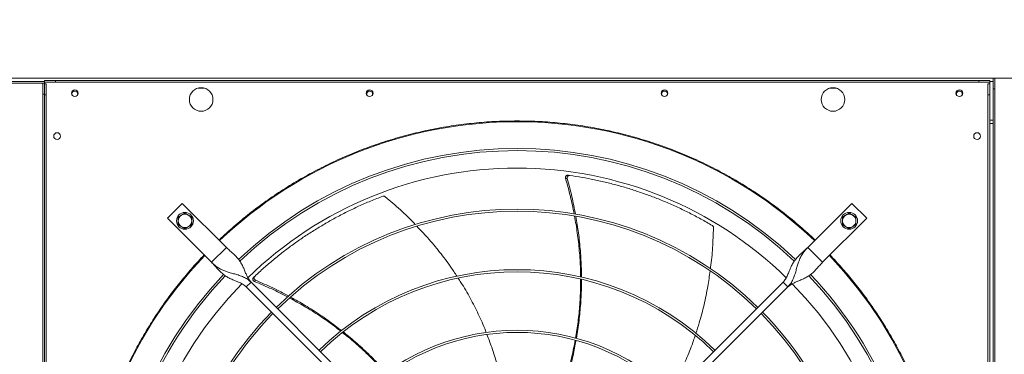
# Model space of a CAD drawing. Units: millimetres. Extents: x 301 to 17101, y 39 to 11919.
# Drawn here: x 3884 to 5053, y 10047 to 10445 of the extents above; entities that cross this region are included whole.
import ezdxf

# ---------------------------------------------------------------- set-up
doc = ezdxf.new("R2010")
doc.units = ezdxf.units.MM
doc.header["$PDSIZE"] = -1
doc.styles.add('Testo', font='ARIAL.TTF')
doc.dimstyles.new('ISO-25', dxfattribs={"dimtxt": 2.5, "dimasz": 2.5, "dimexe": 1.25, "dimexo": 0.625, "dimtad": 1, "dimtxsty": 'Standard', "dimcen": 2.5, "dimadec": 0, "dimazin": 0, "dimtfac": 1, "dimtmove": 0, "dimatfit": 3, "dimfxl": 1, "dimarcsym": 0})

# ---------------------------------------------------------------- blocks, each defined once
blk = doc.blocks.new('*D131')
at = {"color": 0, "linetype": 'ByBlock', "lineweight": -2}
for p, q in [((3236.1, 10311.4), (3236.1, 10952.2)), ((3311.1, 10951.2), (10760.6, 10951.2)), ((10835.6, 10439.6), (10835.6, 10952.2))]:
    blk.add_line(p, q, dxfattribs=at)
at = {"color": 0, "linetype": 'ByBlock'}
for points in [[(3236.1, 10951.2), (3311.1, 10938.7), (3311.1, 10963.7)], [(10835.6, 10951.2), (10760.6, 10938.7), (10760.6, 10963.7)]]:
    blk.add_solid(points, dxfattribs=at)
at = {"layer": 'DEFPOINTS', "color": 0, "linetype": 'ByBlock'}
for p in [(10835.6, 10438.6), (3236.1, 10310.4)]:
    blk.add_point(p, dxfattribs=at)
at = {"color": 0, "linetype": 'ByBlock', "insert": (7035.8, 11039.5), "char_height": 75, "attachment_point": 5, "style": 'Testo'}
blk.add_mtext('7600%%p5', dxfattribs=at)

msp = doc.modelspace()

# ---------------------------------------------------------------- linework, layer by layer
at = {"color": 7, "linetype": 'Continuous', "lineweight": 15}
for p, q in [((3624.571, 10371.446), (3913.571, 10371.446)), ((3624.571, 10369.445), (3911.571, 10369.445)), ((3629.571, 10375.445), (5039.571, 10375.445)), ((3913.571, 10369.445), (3911.571, 10369.445)), ((3911.571, 10369.445), (3911.571, 10356.445)), ((3926.571, 10372.445), (3913.571, 10372.445)), ((3913.571, 10372.445), (3913.571, 10370.445)), ((3913.571, 10370.445), (3926.571, 10370.445)), ((3913.571, 10370.445), (3913.571, 10369.445)), ((3913.571, 10356.445), (3913.571, 10369.445)), ((3913.571, 10368.446), (3915.571, 10368.446)), ((3915.571, 10368.446), (3915.571, 10355.445)), ((3926.571, 10372.445), (5022.571, 10372.445)), ((3926.571, 10370.445), (3926.571, 10372.445)), ((3926.571, 10370.445), (5022.571, 10370.445)), ((5022.571, 10372.445), (5022.571, 10370.445)), ((5035.571, 10372.445), (5022.571, 10372.445)), ((5022.571, 10370.445), (5035.571, 10370.445)), ((5033.571, 10368.446), (5035.571, 10368.446)), ((5033.571, 10368.446), (5033.571, 10355.445)), ((5035.571, 10370.445), (5035.571, 10372.445)), ((5035.571, 10371.446), (5039.571, 10371.446)), ((5035.571, 10370.445), (5035.571, 10368.446)), ((5035.571, 10368.446), (5035.571, 10355.445)), ((5041.571, 10375.445), (5039.571, 10375.445)), ((5039.571, 10375.445), (5039.571, 10362.445)), ((5041.571, 10362.445), (5041.571, 10375.445)), ((5041.571, 10375.445), (5319.571, 10375.445)), ((3911.571, 10356.445), (3913.571, 10356.445)), ((3911.571, 10356.445), (3911.571, 9260.445)), ((3913.571, 10356.445), (3913.571, 9260.445)), ((3913.571, 10355.445), (3915.571, 10355.445)), ((3913.571, 9267.445), (3913.571, 10355.445)), ((3915.571, 9267.445), (3915.571, 10355.445)), ((4095.863, 10363.445), (4103.279, 10363.445)), ((4845.863, 10363.445), (4853.279, 10363.445)), ((5033.571, 10355.445), (5035.571, 10355.445)), ((5033.571, 9267.445), (5033.571, 10355.445)), ((5035.571, 9267.445), (5035.571, 10355.445)), ((5039.571, 10362.445), (5041.571, 10362.445)), ((5039.571, 9266.446), (5039.571, 10362.445)), ((5041.571, 9266.446), (5041.571, 10362.445)), ((5035.571, 10325.446), (5039.571, 10325.446)), ((5035.571, 10321.446), (5039.571, 10321.446)), ((4077.177, 10226.517), (4059.499, 10208.84)), ((4129.503, 10174.191), (4077.177, 10226.517)), ((4871.965, 10226.517), (4819.639, 10174.191)), ((4889.643, 10208.84), (4871.965, 10226.517)), ((4059.499, 10208.84), (4111.825, 10156.514)), ((4837.317, 10156.514), (4889.643, 10208.84)), ((4111.825, 10156.514), (4129.503, 10174.191)), ((4819.639, 10174.191), (4837.317, 10156.514)), ((4153.191, 10127.169), (4158.848, 10132.825)), ((4359.339, 9921.021), (4153.191, 10127.169)), ((4158.848, 10132.825), (4364.995, 9926.678)), ((4584.147, 9926.678), (4790.294, 10132.825)), ((4795.951, 10127.169), (4589.803, 9921.021)), ((4790.294, 10132.825), (4795.951, 10127.169))]:
    msp.add_line(p, q, dxfattribs=at)
at = {"color": 7, "linetype": 'Continuous', "lineweight": 15, "flags": 128}
for points in [[(3946.357, 10355.061), (3946.261, 10355.309), (3946.071, 10356.445)], [(4296.356, 10355.061), (4296.261, 10355.309), (4296.071, 10356.445)], [(4646.353, 10355.07), (4646.261, 10355.309), (4646.071, 10356.445)], [(4996.356, 10355.061), (4996.261, 10355.309), (4996.071, 10356.445)]]:
    msp.add_lwpolyline(points, dxfattribs=at)
at = {"color": 7, "linetype": 'Continuous', "lineweight": 15}
for centre, radius in [((3949.571, 10357.445), 4), ((4099.571, 10349.945), 14), ((4299.571, 10357.445), 4), ((4649.571, 10357.445), 4), ((4849.571, 10349.945), 14), ((4999.571, 10357.445), 4), ((3928.571, 10306.445), 4), ((5020.571, 10306.445), 4), ((4080.359, 10205.658), 10), ((4868.783, 10205.658), 10)]:
    msp.add_circle(centre, radius, dxfattribs=at)
for centre, radius, start, end in [((3949.571, 10356.445), 3.5, 339.017527, 180), ((4299.571, 10356.445), 3.5, 339.017527, 180), ((4649.571, 10356.445), 3.5, 336.862202, 180), ((4999.571, 10356.445), 3.5, 339.017527, 180), ((4474.571, 9811.445), 512.036, 90, 133.601137), ((4474.571, 9811.445), 512.036, 46.398863, 90), ((4474.571, 9811.445), 480.25, 46.512155, 133.492763), ((4474.571, 9811.445), 477.75, 46.465588, 133.532068), ((4474.571, 9811.445), 457, 90, 134.360052), ((4474.571, 9811.445), 457, 45.636269, 90), ((4474.571, 9811.445), 408.25, 45.561388, 134.438612), ((4474.571, 9811.445), 405.75, 45.564847, 134.435153), ((4080.359, 10205.658), 8, 120, 180), ((4080.359, 10205.658), 8, 180, 240), ((4080.359, 10205.658), 8, 60, 120), ((4080.359, 10205.658), 8, 0, 60), ((4080.359, 10205.658), 8, 300, 0), ((4868.783, 10205.658), 8, 120, 180), ((4868.783, 10205.658), 8, 180, 240), ((4868.783, 10205.658), 8, 60, 120), ((4868.783, 10205.658), 8, 0, 60), ((4868.783, 10205.658), 8, 300, 0), ((4080.359, 10205.658), 8, 240, 300), ((4868.783, 10205.658), 8, 240, 300), ((4474.571, 9811.445), 512.036, 136.398863, 223.601137), ((4474.571, 9811.445), 512.036, 316.398863, 43.601137), ((4474.571, 9811.445), 336.25, 45.681602, 134.318398), ((4474.571, 9811.445), 333.75, 45.686707, 134.313293), ((4474.571, 9811.445), 480.25, 136.512266, 223.492109), ((4474.571, 9811.445), 477.75, 136.46539, 180), ((4474.571, 9811.445), 477.75, 316.465709, 43.531896), ((4474.571, 9811.445), 480.25, 360, 43.493271), ((4474.571, 9811.445), 457, 135.636667, 224.365222), ((4474.571, 9811.445), 457, 315.639593, 44.362452), ((4474.571, 9811.445), 408.25, 135.561388, 224.438612), ((4474.571, 9811.445), 405.75, 135.564847, 180), ((4474.571, 9811.445), 405.75, 315.564847, 44.435153), ((4474.571, 9811.445), 408.25, 360, 44.438612), ((4474.571, 9811.445), 264.25, 45.86733, 134.13267), ((4474.571, 9811.445), 261.75, 45.875614, 134.124386)]:
    msp.add_arc(centre, radius, start, end, dxfattribs=at)
for points, knots in [([(4120.775, 10182.919), (4126.646, 10188.361), (4138.387, 10199.245), (4157.029, 10214.572), (4176.405, 10229.133), (4196.618, 10242.843), (4217.52, 10255.62), (4239.112, 10267.432), (4261.278, 10278.214), (4283.972, 10287.931), (4307.107, 10296.547), (4330.594, 10304.027), (4354.375, 10310.363), (4378.323, 10315.527), (4402.416, 10319.539), (4426.488, 10322.359), (4450.558, 10324.116), (4466.567, 10324.332), (4474.571, 10324.44)], [0, 0, 0, 0, 0.06150866, 0.1230162, 0.18536595, 0.24771734, 0.31064162, 0.37356704, 0.43678311, 0.49999976, 0.56321558, 0.6264324, 0.68935678, 0.75228255, 0.81463217, 0.87698346, 0.93849055, 1, 1, 1, 1]), ([(4474.571, 10324.44), (4482.575, 10324.332), (4498.584, 10324.116), (4522.654, 10322.359), (4546.726, 10319.539), (4570.818, 10315.527), (4594.766, 10310.363), (4618.548, 10304.027), (4642.035, 10296.547), (4665.169, 10287.931), (4687.864, 10278.215), (4710.03, 10267.432), (4731.621, 10255.62), (4752.523, 10242.843), (4772.737, 10229.133), (4792.113, 10214.572), (4810.754, 10199.245), (4822.496, 10188.361), (4828.366, 10182.919)], [0, 0, 0, 0, 0.06150855, 0.12301626, 0.18536599, 0.24771723, 0.31064169, 0.37356743, 0.43678291, 0.50000011, 0.56321569, 0.62643259, 0.68935667, 0.75228285, 0.8146323, 0.87698378, 0.93849109, 1, 1, 1, 1]), ([(4535.13, 10259.875), (4534.814, 10259.885), (4534.183, 10259.905), (4533.308, 10259.515), (4532.608, 10258.859), (4532.163, 10257.978), (4532.009, 10257.016), (4532.137, 10256.396), (4532.197, 10256.11)], [0, 0, 0, 0, 0.16919316, 0.33838379, 0.50769235, 0.67852117, 0.85159106, 1, 1, 1, 1]), ([(4542.352, 10213.876), (4540.957, 10220.76), (4538.082, 10234.96), (4534.198, 10248.919), (4532.197, 10256.11)], [0, 0, 0, 0, 0.48483066, 1, 1, 1, 1]), ([(4537.125, 10259.601), (4536.81, 10259.612), (4536.178, 10259.636), (4535.3, 10259.249), (4534.597, 10258.597), (4534.148, 10257.718), (4533.99, 10256.762), (4534.112, 10256.147), (4534.167, 10255.867)], [0, 0, 0, 0, 0.16968387, 0.33938481, 0.50922495, 0.68058847, 0.85417889, 1, 1, 1, 1]), ([(4534.167, 10255.867), (4536.089, 10248.688), (4539.831, 10234.709), (4542.585, 10220.504), (4543.924, 10213.593)], [0, 0, 0, 0, 0.51356118, 1, 1, 1, 1]), ([(4706.257, 10200.133), (4701.8, 10202.73), (4692.887, 10207.925), (4679.139, 10215.157), (4665.146, 10221.957), (4651.147, 10228.163), (4637.21, 10233.793), (4623.349, 10238.873), (4609.345, 10243.493), (4595.158, 10247.665), (4580.826, 10251.378), (4566.341, 10254.619), (4551.781, 10257.414), (4542.011, 10258.872), (4537.125, 10259.601)], [0, 0, 0, 0, 0.08531101, 0.1706211, 0.25631211, 0.34200237, 0.42337542, 0.50474754, 0.58646653, 0.66818414, 0.75096393, 0.83374354, 0.91687187, 1, 1, 1, 1]), ([(4315.136, 10234.927), (4310.327, 10233.062), (4300.709, 10229.332), (4286.483, 10223.093), (4272.442, 10216.393), (4258.861, 10209.317), (4245.77, 10201.931), (4233.156, 10194.261), (4220.813, 10186.193), (4208.705, 10177.703), (4196.867, 10168.813), (4185.302, 10159.508), (4174.039, 10149.867), (4166.807, 10143.138), (4163.191, 10139.773)], [0, 0, 0, 0, 0.08531014, 0.17062103, 0.25631214, 0.34200189, 0.42337506, 0.5047469, 0.58646523, 0.66818387, 0.75096333, 0.83374296, 0.91687159, 1, 1, 1, 1]), ([(4318.186, 10234.367), (4317.9, 10234.564), (4317.326, 10234.96), (4316.295, 10235.163), (4315.556, 10235.077), (4315.19, 10234.946), (4315.136, 10234.927)], [0, 0, 0, 0, 0.31604205, 0.63215003, 0.94623733, 1, 1, 1, 1]), ([(4353.858, 10201.276), (4353.48, 10201.684), (4347.831, 10207.776), (4336.015, 10218.93), (4324.17, 10229.185), (4318.186, 10234.367)], [0, 0, 0, 0, 0.03423645, 0.51208071, 1, 1, 1, 1]), ([(4080.359, 10214.895), (4079.709, 10214.52), (4078.398, 10213.763), (4077.043, 10212.981), (4076.359, 10212.586)], [0, 0, 0, 0, 0.49547171, 1, 1, 1, 1]), ([(4084.359, 10212.586), (4083.689, 10212.973), (4082.333, 10213.755), (4081.022, 10214.512), (4080.359, 10214.895)], [0, 0, 0, 0, 0.4945317, 1, 1, 1, 1]), ([(4868.783, 10214.895), (4868.133, 10214.52), (4866.822, 10213.763), (4865.467, 10212.981), (4864.783, 10212.586)], [0, 0, 0, 0, 0.49546087, 1, 1, 1, 1]), ([(4872.783, 10212.586), (4872.113, 10212.973), (4870.757, 10213.755), (4869.446, 10214.512), (4868.783, 10214.895)], [0, 0, 0, 0, 0.49450998, 1, 1, 1, 1]), ([(4076.359, 10212.586), (4075.689, 10212.199), (4074.333, 10211.416), (4073.022, 10210.659), (4072.359, 10210.276)], [0, 0, 0, 0, 0.49450107, 1, 1, 1, 1]), ([(4072.359, 10210.276), (4072.359, 10209.526), (4072.359, 10208.012), (4072.359, 10206.447), (4072.359, 10205.658)], [0, 0, 0, 0, 0.49546466, 1, 1, 1, 1]), ([(4072.359, 10205.658), (4072.359, 10204.884), (4072.359, 10203.319), (4072.359, 10201.804), (4072.359, 10201.039)], [0, 0, 0, 0, 0.49453545, 1, 1, 1, 1]), ([(4088.359, 10210.276), (4087.709, 10210.651), (4086.398, 10211.408), (4085.043, 10212.191), (4084.359, 10212.586)], [0, 0, 0, 0, 0.49543748, 1, 1, 1, 1]), ([(4088.359, 10205.658), (4088.359, 10206.432), (4088.359, 10207.997), (4088.359, 10209.511), (4088.359, 10210.276)], [0, 0, 0, 0, 0.49450981, 1, 1, 1, 1]), ([(4088.359, 10201.039), (4088.359, 10201.789), (4088.359, 10203.303), (4088.359, 10204.868), (4088.359, 10205.658)], [0, 0, 0, 0, 0.49543954, 1, 1, 1, 1]), ([(4549.831, 10138.986), (4549.829, 10142.246), (4549.823, 10152.619), (4548.595, 10170.136), (4546.367, 10191.002), (4543.981, 10204.661), (4542.83, 10211.253)], [0, 0, 0, 0, 0.13450682, 0.42800696, 0.7239921, 1, 1, 1, 1]), ([(4544.369, 10211.005), (4545.458, 10204.47), (4547.722, 10190.889), (4549.816, 10170.14), (4550.956, 10152.567), (4550.94, 10142.11), (4550.934, 10138.734)], [0, 0, 0, 0, 0.27346415, 0.56829903, 0.86062683, 1, 1, 1, 1]), ([(4864.783, 10212.586), (4864.113, 10212.199), (4862.757, 10211.416), (4861.446, 10210.659), (4860.783, 10210.276)], [0, 0, 0, 0, 0.4945228, 1, 1, 1, 1]), ([(4860.783, 10210.276), (4860.783, 10209.526), (4860.783, 10208.012), (4860.783, 10206.447), (4860.783, 10205.658)], [0, 0, 0, 0, 0.49546466, 1, 1, 1, 1]), ([(4860.783, 10205.658), (4860.783, 10204.884), (4860.783, 10203.319), (4860.783, 10201.804), (4860.783, 10201.039)], [0, 0, 0, 0, 0.49453545, 1, 1, 1, 1]), ([(4876.783, 10210.276), (4876.133, 10210.651), (4874.822, 10211.408), (4873.467, 10212.191), (4872.783, 10212.586)], [0, 0, 0, 0, 0.49547003, 1, 1, 1, 1]), ([(4876.783, 10205.658), (4876.783, 10206.432), (4876.783, 10207.997), (4876.783, 10209.511), (4876.783, 10210.276)], [0, 0, 0, 0, 0.49450981, 1, 1, 1, 1]), ([(4876.783, 10201.039), (4876.783, 10201.789), (4876.783, 10203.303), (4876.783, 10204.868), (4876.783, 10205.658)], [0, 0, 0, 0, 0.49543954, 1, 1, 1, 1]), ([(4072.359, 10201.039), (4073.009, 10200.664), (4074.32, 10199.907), (4075.675, 10199.124), (4076.359, 10198.729)], [0, 0, 0, 0, 0.49549347, 1, 1, 1, 1]), ([(4076.359, 10198.729), (4077.029, 10198.342), (4078.384, 10197.56), (4079.696, 10196.803), (4080.359, 10196.42)], [0, 0, 0, 0, 0.494523274, 1, 1, 1, 1]), ([(4080.359, 10196.42), (4081.009, 10196.795), (4082.32, 10197.552), (4083.675, 10198.335), (4084.359, 10198.729)], [0, 0, 0, 0, 0.49543748, 1, 1, 1, 1]), ([(4084.359, 10198.729), (4085.029, 10199.116), (4086.385, 10199.899), (4087.696, 10200.656), (4088.359, 10201.039)], [0, 0, 0, 0, 0.4945317, 1, 1, 1, 1]), ([(4403.151, 10139.876), (4400.774, 10143.538), (4394.377, 10153.397), (4382.723, 10168.721), (4369.347, 10184.931), (4359.964, 10194.807), (4355.738, 10199.255)], [0, 0, 0, 0, 0.17207451, 0.46315053, 0.75822903, 1, 1, 1, 1]), ([(4704.09, 10148.88), (4704.173, 10149.429), (4705.413, 10157.644), (4706.767, 10173.835), (4707.4, 10189.49), (4707.72, 10197.399)], [0, 0, 0, 0, 0.03419345, 0.51205949, 1, 1, 1, 1]), ([(4707.72, 10197.399), (4707.696, 10197.746), (4707.647, 10198.442), (4707.163, 10199.374), (4706.635, 10199.898), (4706.305, 10200.103), (4706.257, 10200.133)], [0, 0, 0, 0, 0.31604308, 0.63216683, 0.94625322, 1, 1, 1, 1]), ([(4860.783, 10201.039), (4861.433, 10200.664), (4862.744, 10199.907), (4864.099, 10199.124), (4864.783, 10198.729)], [0, 0, 0, 0, 0.49547175, 1, 1, 1, 1]), ([(4864.783, 10198.729), (4865.453, 10198.342), (4866.809, 10197.56), (4868.12, 10196.803), (4868.783, 10196.42)], [0, 0, 0, 0, 0.494533898, 1, 1, 1, 1]), ([(4868.783, 10196.42), (4869.433, 10196.795), (4870.744, 10197.552), (4872.099, 10198.335), (4872.783, 10198.729)], [0, 0, 0, 0, 0.49545919, 1, 1, 1, 1]), ([(4872.783, 10198.729), (4873.453, 10199.116), (4874.809, 10199.899), (4876.12, 10200.656), (4876.783, 10201.039)], [0, 0, 0, 0, 0.49449936, 1, 1, 1, 1]), ([(4158.848, 10132.825), (4157.988, 10133.809), (4156.186, 10135.871), (4154.157, 10139.658), (4152.312, 10143.854), (4150.535, 10148.314), (4148.579, 10152.763), (4146.29, 10156.909), (4143.573, 10160.661), (4140.454, 10164.058), (4136.961, 10167.31), (4133.218, 10170.602), (4130.744, 10172.993), (4129.503, 10174.191)], [0, 0, 0, 0, 0.071506261, 0.149856896, 0.235794684, 0.328308861, 0.425649921, 0.525885967, 0.621439208, 0.716832897, 0.811399562, 0.905413504, 1, 1, 1, 1]), ([(4819.639, 10174.191), (4818.322, 10172.922), (4815.696, 10170.39), (4811.734, 10166.916), (4808.08, 10163.458), (4804.87, 10159.805), (4802.183, 10155.815), (4799.848, 10151.267), (4797.794, 10146.271), (4795.695, 10141.166), (4793.43, 10136.508), (4791.3, 10134.007), (4790.294, 10132.825)], [0, 0, 0, 0, 0.100284154, 0.200020551, 0.300481161, 0.401770529, 0.502978205, 0.602600528, 0.715422627, 0.820339656, 0.915111327, 1, 1, 1, 1]), ([(4795.951, 10127.169), (4797.162, 10128.544), (4799.578, 10131.286), (4802.147, 10136.153), (4804.136, 10141.275), (4805.705, 10146.571), (4807.137, 10151.815), (4808.757, 10157.078), (4810.79, 10162.095), (4813.404, 10166.685), (4816.332, 10170.68), (4818.578, 10173.065), (4819.639, 10174.191)], [0, 0, 0, 0, 0.10027995, 0.20001683, 0.30047661, 0.40176503, 0.50297841, 0.60259694, 0.71542199, 0.82034128, 0.91510812, 1, 1, 1, 1]), ([(4103.098, 9457.65), (4098.521, 9462.566), (4089.369, 9472.396), (4076.281, 9487.937), (4063.649, 9504.114), (4051.506, 9521.057), (4040, 9538.573), (4029.163, 9556.644), (4019.018, 9575.255), (4009.577, 9594.422), (4000.792, 9614.326), (3992.762, 9634.84), (3985.517, 9656.021), (3979.172, 9677.601), (3973.748, 9699.589), (3969.309, 9721.756), (3965.857, 9744.051), (3963.392, 9766.409), (3961.906, 9788.893), (3961.408, 9811.582), (3961.918, 9834.408), (3963.458, 9857.298), (3966.013, 9880.055), (3969.569, 9902.603), (3974.077, 9924.752), (3979.495, 9946.454), (3985.766, 9967.632), (3992.904, 9988.423), (4000.893, 10008.807), (4009.738, 10028.825), (4019.369, 10048.323), (4029.732, 10067.247), (4040.736, 10085.492), (4052.288, 10102.964), (4064.316, 10119.659), (4076.746, 10135.518), (4089.611, 10150.761), (4098.602, 10160.414), (4103.098, 10165.241)], [0, 0, 0, 0, 0.025804445, 0.051604024, 0.078039237, 0.104652037, 0.131677037, 0.158542037, 0.185596304, 0.213102339, 0.240615566, 0.269171278, 0.297721202, 0.326606361, 0.355573605, 0.384713977, 0.413445719, 0.442234909, 0.471113466, 0.500000022, 0.529410829, 0.558815371, 0.588120728, 0.617375544, 0.646495183, 0.674944733, 0.703298668, 0.731337672, 0.759384468, 0.787396911, 0.815404115, 0.842922705, 0.870276739, 0.897248466, 0.923385638, 0.949317451, 0.9746559, 1, 1, 1, 1]), ([(4158.848, 10132.825), (4157.473, 10134.037), (4154.73, 10136.453), (4149.863, 10139.021), (4144.741, 10141.011), (4139.446, 10142.579), (4134.201, 10144.012), (4128.939, 10145.632), (4123.921, 10147.664), (4119.331, 10150.279), (4115.336, 10153.206), (4112.952, 10155.452), (4111.825, 10156.514)], [0, 0, 0, 0, 0.10027997, 0.20002069, 0.3004813, 0.40176973, 0.50297842, 0.60259697, 0.71542205, 0.8203459, 0.91511277, 1, 1, 1, 1]), ([(4111.825, 10156.514), (4113.095, 10155.197), (4115.627, 10152.57), (4119.1, 10148.608), (4122.558, 10144.954), (4126.212, 10141.744), (4130.202, 10139.058), (4134.75, 10136.723), (4139.745, 10134.669), (4144.851, 10132.57), (4149.508, 10130.304), (4152.009, 10128.175), (4153.191, 10127.169)], [0, 0, 0, 0, 0.10028306, 0.20002149, 0.3004798, 0.40176839, 0.50297971, 0.60259904, 0.71542542, 0.82034295, 0.91511227, 1, 1, 1, 1]), ([(4795.951, 10127.169), (4796.935, 10128.029), (4798.996, 10129.831), (4802.784, 10131.86), (4806.98, 10133.705), (4811.44, 10135.481), (4815.889, 10137.438), (4820.035, 10139.727), (4823.787, 10142.443), (4827.183, 10145.562), (4830.436, 10149.055), (4833.728, 10152.799), (4836.118, 10155.273), (4837.317, 10156.514)], [0, 0, 0, 0, 0.07150386, 0.14985514, 0.2357916, 0.32830622, 0.42565123, 0.52588418, 0.62143943, 0.71683476, 0.81140188, 0.90541769, 1, 1, 1, 1]), ([(4846.044, 10165.241), (4850.621, 10160.325), (4859.773, 10150.495), (4872.861, 10134.953), (4885.493, 10118.777), (4897.636, 10101.834), (4909.142, 10084.318), (4919.978, 10066.247), (4930.124, 10047.636), (4939.565, 10028.469), (4948.35, 10008.565), (4956.38, 9988.051), (4963.625, 9966.87), (4969.97, 9945.29), (4975.394, 9923.302), (4979.833, 9901.135), (4983.285, 9878.84), (4985.75, 9856.482), (4987.236, 9833.998), (4987.734, 9811.309), (4987.224, 9788.483), (4985.683, 9765.593), (4983.129, 9742.836), (4979.573, 9720.288), (4975.065, 9698.139), (4969.647, 9676.437), (4963.376, 9655.259), (4956.238, 9634.468), (4948.25, 9614.084), (4939.404, 9594.066), (4929.773, 9574.568), (4919.411, 9555.644), (4908.406, 9537.399), (4896.854, 9519.926), (4884.825, 9503.232), (4872.396, 9487.373), (4859.531, 9472.13), (4850.54, 9462.477), (4846.044, 9457.65)], [0, 0, 0, 0, 0.02580445, 0.05160393, 0.07803924, 0.10465205, 0.13167697, 0.15854189, 0.18559624, 0.21310234, 0.24061557, 0.26917124, 0.29772102, 0.32660637, 0.35557362, 0.38471382, 0.41344574, 0.44223491, 0.47111332, 0.50000004, 0.52941085, 0.55881539, 0.58812074, 0.61737556, 0.64649526, 0.67494459, 0.70329868, 0.73133774, 0.75938448, 0.78739699, 0.81540406, 0.84292272, 0.87027662, 0.89724857, 0.92338571, 0.94931755, 0.97465589, 1, 1, 1, 1]), ([(4686.812, 10072.035), (4688.196, 10076.184), (4691.917, 10087.34), (4696.635, 10106.013), (4700.977, 10126.627), (4702.855, 10140.172), (4703.705, 10146.3)], [0, 0, 0, 0, 0.17196778, 0.46237579, 0.75677275, 1, 1, 1, 1]), ([(4161.733, 10138.384), (4161.528, 10138.143), (4161.118, 10137.662), (4160.878, 10136.735), (4160.954, 10135.779), (4161.366, 10134.882), (4162.022, 10134.161), (4162.586, 10133.875), (4162.847, 10133.743)], [0, 0, 0, 0, 0.16918132, 0.33837467, 0.50767016, 0.67852102, 0.85157176, 1, 1, 1, 1]), ([(4163.191, 10139.773), (4162.985, 10139.533), (4162.573, 10139.053), (4162.328, 10138.127), (4162.4, 10137.17), (4162.807, 10136.27), (4163.456, 10135.551), (4164.012, 10135.263), (4164.266, 10135.132)], [0, 0, 0, 0, 0.16966961, 0.33936278, 0.50920612, 0.6805804, 0.85415165, 1, 1, 1, 1]), ([(4202.061, 10115.419), (4195.855, 10118.597), (4183.005, 10125.178), (4169.717, 10130.824), (4162.847, 10133.743)], [0, 0, 0, 0, 0.48299562, 1, 1, 1, 1]), ([(4164.266, 10135.132), (4171.077, 10132.159), (4184.297, 10126.388), (4197.079, 10119.705), (4203.276, 10116.466)], [0, 0, 0, 0, 0.51520948, 1, 1, 1, 1]), ([(4437.951, 10073.045), (4437.662, 10073.828), (4434.933, 10081.242), (4428.7, 10094.885), (4419.038, 10113.959), (4410.921, 10128.256), (4405.72, 10136.017), (4404.555, 10137.755)], [0, 0, 0, 0, 0.03434325, 0.32491222, 0.61580975, 0.91395216, 1, 1, 1, 1]), ([(4543.994, 10066.24), (4545.053, 10072.758), (4547.219, 10086.091), (4549.107, 10106.565), (4550.043, 10123.474), (4549.895, 10133.492), (4549.851, 10136.463)], [0, 0, 0, 0, 0.28065675, 0.57411746, 0.87373084, 1, 1, 1, 1]), ([(4550.948, 10136.228), (4550.98, 10133.527), (4551.091, 10123.935), (4550.226, 10107.464), (4548.222, 10086.894), (4546.437, 10073.04), (4545.062, 10066.111), (4545.03, 10065.949)], [0, 0, 0, 0, 0.11475498, 0.40743339, 0.69991694, 0.99297896, 1, 1, 1, 1]), ([(4265.406, 10074.51), (4262.859, 10076.539), (4254.747, 10083), (4240.288, 10092.959), (4222.588, 10104.226), (4210.423, 10110.876), (4204.554, 10114.085)], [0, 0, 0, 0, 0.13440799, 0.42797488, 0.7240251, 1, 1, 1, 1]), ([(4205.731, 10115.12), (4211.51, 10111.902), (4223.529, 10105.21), (4241.046, 10093.917), (4255.492, 10083.855), (4263.653, 10077.326), (4266.285, 10075.22)], [0, 0, 0, 0, 0.27318445, 0.56822424, 0.86075154, 1, 1, 1, 1]), ([(4318.563, 10024.678), (4314.155, 10029.538), (4305.11, 10039.512), (4290.31, 10053.724), (4277.656, 10065.013), (4269.713, 10071.157), (4267.346, 10072.988)], [0, 0, 0, 0, 0.27908639, 0.57280081, 0.872674, 1, 1, 1, 1]), ([(4268.206, 10073.706), (4270.358, 10072.031), (4277.946, 10066.122), (4290.305, 10055.16), (4305.138, 10040.767), (4314.833, 10030.758), (4319.372, 10025.391), (4319.457, 10025.29)], [0, 0, 0, 0, 0.11588959, 0.40866445, 0.7012482, 0.99440672, 1, 1, 1, 1]), ([(4458.062, 10002.869), (4457.407, 10006.516), (4455.459, 10017.357), (4450.937, 10034.93), (4445.26, 10053.912), (4440.784, 10065.578), (4438.859, 10070.598)], [0, 0, 0, 0, 0.15764338, 0.46854446, 0.77133173, 1, 1, 1, 1]), ([(4525.28, 9996.722), (4526.189, 9999.131), (4529.636, 10008.271), (4534.488, 10024.334), (4539.78, 10044.289), (4542.328, 10057.491), (4543.55, 10063.82)], [0, 0, 0, 0, 0.110909018, 0.420864206, 0.722379492, 1, 1, 1, 1]), ([(4544.551, 10063.524), (4543.432, 10057.544), (4541.002, 10044.559), (4535.916, 10024.794), (4531.105, 10008.346), (4527.694, 9998.943), (4526.736, 9996.304)], [0, 0, 0, 0, 0.26208483, 0.56903867, 0.87903492, 1, 1, 1, 1]), ([(4656.269, 10003.187), (4656.7, 10003.899), (4660.794, 10010.654), (4667.573, 10024.031), (4676.461, 10043.477), (4682.568, 10058.71), (4685.385, 10067.587), (4686.009, 10069.554)], [0, 0, 0, 0, 0.03429542, 0.32523678, 0.61650681, 0.91502951, 1, 1, 1, 1])]:
    msp.add_open_spline(points, degree=3, knots=knots, dxfattribs=at)
for points in [[(4532.197, 10256.11), (4534.167, 10255.867)], [(4535.13, 10259.875), (4537.125, 10259.601)], [(4161.733, 10138.384), (4163.191, 10139.773)], [(4162.847, 10133.743), (4164.266, 10135.132)]]:
    msp.add_open_spline(points, degree=1, dxfattribs=at)

# ---------------------------------------------------------------- dimensions: what is measured, and where the dimension line sits
dim = msp.add_linear_dim(base=(10835.5711, 10951.1665), p1=(3236.071, 10310.4455), p2=(10835.5711, 10438.6454), dimstyle='ISO-25', override={"dimtxt": 75, "dimasz": 75, "dimexe": 1, "dimexo": 1, "dimgap": 50, "dimdec": 0, "dimtxsty": 'Testo', "dimcen": 75, "dimazin": 2, "dimtol": 1, "dimlim": 0, "dimtp": 5, "dimtm": 5, "dimtdec": 0, "dimtzin": 0})
dim.commit()
dim.dimension.update_dxf_attribs({"geometry": '*D131', "text_midpoint": (7035.821, 11039.4594)})

doc.saveas('drawing.dxf')
